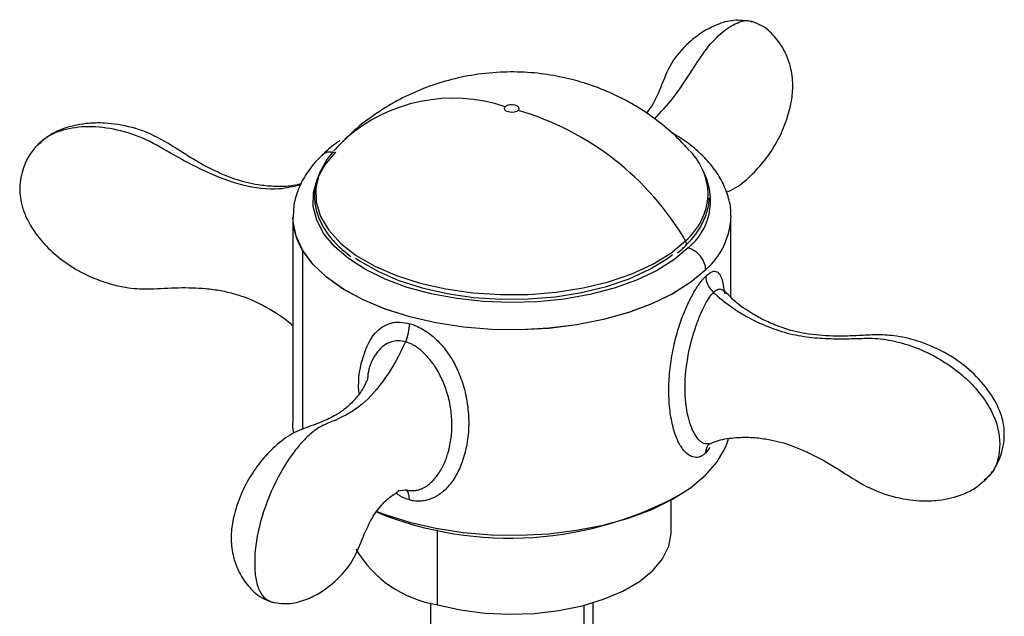
# Paper-space layout '_Trimetric' of a CAD drawing. Units: millimetres. Extents: x -52 to 118, y -161 to 84.
# Drawn here: x 59 to 118, y 24 to 60 of the extents above; entities that cross this region are included whole.
import ezdxf

# ---------------------------------------------------------------- set-up
doc = ezdxf.new("R2010")
doc.units = ezdxf.units.MM

psp = doc.layouts.new('_Trimetric')

# ---------------------------------------------------------------- linework, layer by layer
at = {"color": 7, "linetype": 'Continuous', "lineweight": 25}
for p, q in [((75.242, 47.931), (75.242, 35.55)), ((101.642, 43.113), (101.642, 47.687)), ((75.831, 45.922), (75.831, 35.137)), ((101.236, 43.465), (101.233, 43.451)), ((100.379, 34.044), (100.113, 33.709)), ((81.593, 31.442), (82.035, 31.497)), ((98.043, 28.937), (98.043, 30.861)), ((83.962, 24.564), (83.962, 29.081)), ((83.542, 24.685), (83.542, 18.265)), ((92.775, 24.525), (92.775, 17.608)), ((93.342, 18.265), (93.342, 24.685))]:
    psp.add_line(p, q, dxfattribs=at)
at = {"color": 7, "linetype": 'Continuous', "lineweight": 25, "flags": 128}
for points in [[(88.84, 54.372), (88.89, 54.458), (88.872, 54.548), (88.788, 54.628), (88.652, 54.685), (88.484, 54.711), (88.309, 54.701), (88.154, 54.658), (88.044, 54.588)], [(88.84, 54.372), (88.729, 54.302), (88.575, 54.259), (88.4, 54.249), (88.232, 54.275), (88.095, 54.332), (88.012, 54.411), (87.994, 54.501), (88.044, 54.588)], [(99.064, 46.076), (98.203, 45.358), (97.159, 44.708), (95.954, 44.137), (94.609, 43.656), (93.149, 43.273), (91.602, 42.997), (89.996, 42.831), (88.361, 42.78), (86.728, 42.844), (85.127, 43.022), (83.588, 43.31), (82.139, 43.704), (80.808, 44.195), (79.62, 44.776), (78.596, 45.434), (77.755, 46.158), (77.114, 46.934), (76.684, 47.748), (76.473, 48.585), (76.485, 49.428), (76.721, 50.263), (77.174, 51.073), (77.838, 51.845)], [(77.681, 51.898), (77.291, 51.404), (76.838, 50.566), (76.622, 49.703), (76.646, 48.833), (76.91, 47.973), (77.409, 47.142), (78.132, 46.356), (79.066, 45.631), (80.19, 44.982), (81.482, 44.421), (82.916, 43.961), (84.463, 43.611), (86.09, 43.378), (87.766, 43.267), (89.455, 43.279), (91.123, 43.415), (92.737, 43.672), (94.263, 44.045), (95.671, 44.525), (96.932, 45.104), (98.02, 45.77), (98.913, 46.509)], [(100.125, 44.767), (99.221, 44.009), (98.133, 43.319), (96.879, 42.707), (95.481, 42.185), (93.963, 41.762), (92.35, 41.444), (90.67, 41.238), (88.953, 41.146), (87.227, 41.17), (85.522, 41.31), (83.867, 41.564), (82.291, 41.927), (80.82, 42.392), (79.479, 42.953), (78.292, 43.599), (77.279, 44.319), (76.457, 45.101), (75.84, 45.931), (75.439, 46.796), (75.261, 47.681), (75.251, 47.914)], [(100.125, 44.767), (99.223, 44.008), (98.136, 43.316), (96.883, 42.704), (95.485, 42.181), (93.966, 41.756), (92.353, 41.437), (90.673, 41.23), (88.955, 41.137), (87.228, 41.161), (85.521, 41.3), (83.865, 41.554), (82.287, 41.916), (80.815, 42.382), (79.473, 42.942), (78.285, 43.588), (77.271, 44.309), (76.448, 45.091), (75.831, 45.922)], [(79.022, 45.472), (79.261, 45.305), (80.362, 44.67), (81.628, 44.121), (83.032, 43.671), (84.546, 43.328), (86.139, 43.1), (87.78, 42.99), (89.433, 43.002), (91.067, 43.136), (92.647, 43.387), (94.142, 43.752), (95.52, 44.223), (96.755, 44.79), (97.82, 45.442), (98.133, 45.675)], [(75.3, 34.912), (75.251, 35.292), (75.242, 35.55)], [(80.3, 30.199), (80.81, 30.003), (82.281, 29.538), (83.858, 29.175), (85.513, 28.921), (87.218, 28.781), (88.944, 28.757), (90.661, 28.849), (92.341, 29.055), (93.953, 29.373), (95.472, 29.796), (96.87, 30.318), (98.124, 30.929), (99.212, 31.62), (100.116, 32.377), (100.82, 33.189), (101.313, 34.042), (101.496, 34.543)], [(83.962, 24.564), (85.346, 24.257), (86.805, 24.065), (88.305, 23.993), (89.809, 24.043), (91.278, 24.213), (92.678, 24.5), (93.974, 24.896), (95.133, 25.391), (96.128, 25.974), (96.933, 26.629), (97.529, 27.342), (97.902, 28.094), (98.042, 28.866), (98.043, 28.937)]]:
    psp.add_lwpolyline(points, dxfattribs=at)
at = {"color": 7, "linetype": 'Continuous', "lineweight": 25}
for centre, radius, start, end in [((84.9, 45.278), 9.827, 71.34059, 131.59619), ((83.916, 37.681), 17.402, 30.48253, 73.56506), ((96.421, 49.223), 3.859, 0.63223, 44.00988), ((96.726, 48.935), 3.693, 309.26382, 25.34731), ((96.308, 49.518), 3.98, 310.87721, 356.36741), ((79.074, 47.964), 3.832, 180.49939, 212.19274), ((97.224, 48.111), 4.427, 311.06253, 358.85056), ((98.721, 46.363), 0.24, 319.52928, 37.13243), ((88.318, 49.844), 21.263, 247.77703, 299.82809), ((85.058, 31.442), 6.965, 210.29862, 260.94842)]:
    psp.add_arc(centre, radius, start, end, dxfattribs=at)
for points, knots in [([(102.902, 59.725), (102.542, 59.777), (101.858, 59.875), (100.832, 59.581), (99.968, 59.134), (99.001, 58.407), (98.043, 57.365), (97.486, 55.928), (97.027, 54.819), (96.662, 54.354), (96.552, 54.213)], [0, 0, 0, 0, 0.1128, 0.214117, 0.301346, 0.381605, 0.550845, 0.734341, 0.9193, 1, 1, 1, 1]), ([(97.04, 53.852), (97.423, 54.262), (98.194, 55.088), (99.226, 56.668), (100.183, 58.168), (101.118, 59.136), (102.011, 59.683), (102.618, 59.849), (102.871, 59.72), (102.897, 59.707)], [0, 0, 0, 0, 0.189247, 0.381582, 0.532278, 0.686362, 0.838524, 0.983835, 1, 1, 1, 1]), ([(101.365, 49.445), (101.56, 49.526), (102.086, 49.746), (102.923, 50.474), (103.804, 51.464), (104.507, 52.574), (105.011, 53.731), (105.305, 54.857), (105.415, 55.934), (105.294, 56.872), (105.017, 57.696), (104.624, 58.428), (104.113, 59.036), (103.514, 59.502), (103.112, 59.648), (102.902, 59.725)], [0, 0, 0, 0, 0.065634, 0.177832, 0.277374, 0.37361, 0.470544, 0.558494, 0.632788, 0.714163, 0.76508, 0.825986, 0.903157, 0.949088, 1, 1, 1, 1]), ([(99.154, 51.922), (99.009, 52.091), (98.542, 52.636), (97.632, 53.439), (96.448, 54.323), (95.178, 55.07), (93.838, 55.684), (92.426, 56.163), (90.938, 56.502), (89.366, 56.689), (87.701, 56.703), (86.035, 56.522), (84.425, 56.158), (82.925, 55.639), (81.499, 54.966), (80.167, 54.137), (79.122, 53.349), (78.572, 52.794), (78.39, 52.609)], [0, 0, 0, 0, 0.028654, 0.092796, 0.156323, 0.219514, 0.282768, 0.346652, 0.41194, 0.479625, 0.550856, 0.626752, 0.695658, 0.763863, 0.831559, 0.89902, 0.96645, 1, 1, 1, 1]), ([(75.751, 49.939), (75.535, 49.89), (75.002, 49.771), (74.121, 49.768), (72.998, 49.88), (71.933, 50.144), (71.037, 50.501), (70.407, 50.793), (69.758, 51.127), (68.994, 51.571), (67.902, 52.284), (66.508, 53.107), (65.024, 53.492), (63.796, 53.629), (62.646, 53.604), (61.514, 53.34), (60.549, 52.884), (60.125, 52.526), (59.905, 52.341)], [0, 0, 0, 0, 0.044712, 0.110092, 0.167508, 0.255657, 0.307361, 0.337308, 0.379705, 0.434833, 0.491709, 0.603746, 0.703997, 0.748047, 0.811478, 0.897098, 0.94679, 1, 1, 1, 1]), ([(75.725, 49.885), (75.295, 49.779), (74.21, 49.51), (72.211, 49.788), (69.994, 50.62), (68.018, 51.706), (66.204, 52.769), (64.44, 53.291), (62.73, 53.457), (61.333, 53.207), (60.392, 52.797), (60.041, 52.428), (59.925, 52.306)], [0, 0, 0, 0, 0.086667, 0.219041, 0.352244, 0.483426, 0.586234, 0.691352, 0.795128, 0.89422, 0.964908, 1, 1, 1, 1]), ([(101.631, 48.035), (101.635, 48.109), (101.656, 48.494), (101.492, 49.187), (101.145, 50.083), (100.597, 50.936), (99.869, 51.741), (99.005, 52.472), (98.313, 52.891), (97.983, 53.09)], [0, 0, 0, 0, 0.036833, 0.193069, 0.349511, 0.509372, 0.674514, 0.844684, 1, 1, 1, 1]), ([(59.905, 52.341), (59.725, 52.138), (59.344, 51.705), (59.025, 51.008), (58.843, 50.329), (58.771, 49.718), (58.808, 49.076), (58.959, 48.417), (59.345, 47.523), (59.999, 46.566), (60.999, 45.573), (62.155, 44.759), (63.35, 44.187), (64.436, 43.847), (65.504, 43.622), (66.803, 43.589), (68.338, 43.711), (69.757, 43.668), (70.879, 43.527), (71.748, 43.321), (72.884, 42.934), (74.053, 42.305), (74.937, 41.701), (75.225, 41.398), (75.242, 41.381)], [0, 0, 0, 0, 0.033674, 0.071371, 0.096798, 0.122378, 0.148262, 0.176325, 0.207495, 0.267776, 0.320893, 0.380016, 0.441583, 0.486043, 0.523417, 0.581593, 0.660031, 0.735281, 0.779234, 0.817854, 0.859341, 0.945244, 0.996844, 1, 1, 1, 1]), ([(78.086, 52.551), (77.991, 52.49), (77.578, 52.225), (77.258, 51.911), (77.012, 51.67)], [0, 0, 0, 0, 0.2301576, 1, 1, 1, 1]), ([(78.39, 52.609), (78.193, 52.434), (77.95, 52.217), (77.748, 51.964), (77.709, 51.916)], [0, 0, 0, 0, 0.810567, 1, 1, 1, 1]), ([(77.005, 51.672), (76.897, 51.566), (76.512, 51.187), (75.983, 50.479), (75.517, 49.54), (75.271, 48.669), (75.272, 48.12), (75.273, 47.9)], [0, 0, 0, 0, 0.098732, 0.352222, 0.600627, 0.83994, 1, 1, 1, 1]), ([(77.016, 51.662), (77.039, 51.693), (77.135, 51.817), (77.393, 51.9), (77.628, 51.867), (77.726, 51.853)], [0, 0, 0, 0, 0.158145, 0.646617, 1, 1, 1, 1]), ([(76.875, 50.618), (76.813, 50.489), (76.626, 50.093), (76.527, 49.403), (76.574, 48.575), (76.829, 47.764), (77.276, 46.984), (77.897, 46.241), (78.455, 45.793), (78.734, 45.569)], [0, 0, 0, 0, 0.075205, 0.230153, 0.383246, 0.535864, 0.689403, 0.844864, 1, 1, 1, 1]), ([(98.904, 46.207), (99.029, 46.336), (99.392, 46.709), (99.857, 47.367), (100.199, 48.18), (100.349, 48.77), (100.325, 49.079), (100.323, 49.11)], [0, 0, 0, 0, 0.146276, 0.423083, 0.698117, 0.969493, 1, 1, 1, 1]), ([(98.424, 45.781), (98.426, 45.783), (98.613, 45.914), (98.759, 46.062), (98.904, 46.207)], [0, 0, 0, 0, 0.0097371, 1, 1, 1, 1]), ([(100.125, 44.767), (100.124, 44.901), (100.096, 45.042), (99.988, 45.318), (99.91, 45.453), (99.713, 45.695), (99.596, 45.803), (99.34, 45.974), (99.202, 46.038), (99.064, 46.076)], [0, 0, 0, 0, 0.25, 0.25, 0.5, 0.5, 0.75, 0.75, 1, 1, 1, 1]), ([(100.125, 44.375), (100.226, 44.463), (100.432, 44.644), (100.695, 44.701), (100.919, 44.586), (101.144, 44.217), (101.21, 43.675), (101.252, 43.329)], [0, 0, 0, 0, 0.1418038, 0.2900871, 0.4607881, 0.6561547, 1, 1, 1, 1]), ([(100.113, 33.709), (100.093, 33.69), (100.052, 33.653), (99.991, 33.605), (99.927, 33.562), (99.863, 33.527), (99.762, 33.481), (99.623, 33.446), (99.379, 33.452), (99.061, 33.592), (98.699, 33.968), (98.371, 34.567), (98.107, 35.389), (97.937, 36.41), (97.879, 37.571), (97.962, 38.794), (98.147, 39.962), (98.411, 41.035), (98.732, 41.974), (99.085, 42.796), (99.394, 43.379), (99.637, 43.769), (99.79, 43.988), (99.919, 44.153), (100.025, 44.276), (100.092, 44.342), (100.125, 44.375)], [0, 0, 0, 0, 0.008056, 0.016154, 0.02432, 0.032578, 0.04095, 0.063026, 0.085781, 0.136317, 0.193935, 0.259711, 0.33463, 0.418777, 0.507602, 0.595758, 0.677625, 0.746713, 0.810346, 0.864585, 0.914321, 0.93704, 0.958961, 0.973064, 0.986701, 1, 1, 1, 1]), ([(100.319, 34.285), (100.24, 34.27), (100.059, 34.237), (99.793, 34.404), (99.409, 34.859), (98.999, 35.917), (98.817, 37.639), (99.007, 39.557), (99.42, 41.087), (99.803, 42.082), (100.078, 42.664), (100.345, 43.118), (100.512, 43.31), (100.59, 43.4)], [0, 0, 0, 0, 0.0405854, 0.0930352, 0.1529274, 0.29673, 0.4788853, 0.6607657, 0.8033157, 0.8627063, 0.9147823, 0.9603933, 1, 1, 1, 1]), ([(100.59, 43.4), (100.666, 43.462), (100.829, 43.595), (101.051, 43.627), (101.161, 43.532), (101.219, 43.482)], [0, 0, 0, 0, 0.288528, 0.622862, 1, 1, 1, 1]), ([(100.59, 43.4), (101.257, 42.777), (102.047, 42.224), (103.742, 41.345), (104.651, 41.013), (105.983, 40.744), (106.423, 40.689), (107.289, 40.62), (107.715, 40.606), (108.556, 40.602), (108.97, 40.612), (109.8, 40.636), (110.216, 40.645), (111.086, 40.553), (111.536, 40.459), (112.431, 40.204), (112.877, 40.042), (114.179, 39.452), (114.997, 38.925), (116.375, 37.705), (116.933, 37.014), (117.676, 35.607), (117.861, 34.89), (117.841, 34.235)], [0, 0, 0, 0, 0.125, 0.125, 0.25, 0.25, 0.3125, 0.3125, 0.375, 0.375, 0.4375, 0.4375, 0.5, 0.5, 0.5625, 0.5625, 0.625, 0.625, 0.75, 0.75, 0.875, 0.875, 1, 1, 1, 1]), ([(116.877, 31.99), (117.093, 32.214), (117.473, 32.61), (117.794, 33.235), (117.967, 33.724), (118.086, 34.239), (118.135, 34.786), (118.091, 35.468), (117.831, 36.428), (117.132, 37.603), (116.003, 38.819), (114.544, 39.824), (112.985, 40.477), (111.593, 40.803), (110.382, 40.86), (109.236, 40.778), (107.881, 40.744), (106.405, 40.829), (105.053, 41.136), (104.144, 41.489), (103.484, 41.8), (102.781, 42.193), (101.957, 42.746), (101.462, 43.279), (101.247, 43.511)], [0, 0, 0, 0, 0.037633, 0.066474, 0.087097, 0.102801, 0.131201, 0.151451, 0.18853, 0.246952, 0.314175, 0.385416, 0.456368, 0.517431, 0.561276, 0.608428, 0.669936, 0.745528, 0.810655, 0.854301, 0.872731, 0.907977, 0.960021, 1, 1, 1, 1]), ([(79.243, 37.28), (79.237, 37.336), (79.145, 38.202), (79.42, 39.505), (79.963, 40.765), (80.612, 41.334), (81.128, 41.562), (81.69, 41.639), (82.09, 41.554), (82.282, 41.513)], [0, 0, 0, 0, 0.023682, 0.360682, 0.623549, 0.731619, 0.830284, 0.91879, 1, 1, 1, 1]), ([(82.282, 41.513), (82.323, 41.501), (82.407, 41.478), (82.534, 41.434), (82.755, 41.347), (83.07, 41.19), (83.556, 40.866), (84.102, 40.375), (84.665, 39.669), (85.156, 38.81), (85.546, 37.788), (85.792, 36.644), (85.875, 35.44), (85.759, 34.271), (85.497, 33.232), (85.112, 32.358), (84.631, 31.685), (84.08, 31.191), (83.574, 30.934), (83.161, 30.829), (82.891, 30.803), (82.658, 30.812), (82.464, 30.837), (82.337, 30.87), (82.274, 30.887)], [0, 0, 0, 0, 0.00885, 0.017797, 0.026876, 0.055586, 0.085226, 0.136588, 0.192626, 0.258487, 0.333722, 0.418275, 0.507461, 0.595702, 0.677554, 0.746692, 0.81032, 0.864602, 0.914309, 0.937023, 0.958965, 0.973062, 0.986698, 1, 1, 1, 1]), ([(82.035, 40.42), (81.682, 39.637), (81.265, 38.894), (80.37, 37.608), (79.891, 37.06), (79.189, 36.47), (78.958, 36.31), (78.502, 36.032), (78.277, 35.915), (77.834, 35.707), (77.616, 35.617), (77.179, 35.439), (76.959, 35.346), (76.501, 35.041), (76.263, 34.837), (75.792, 34.364), (75.557, 34.093), (74.871, 33.186), (74.44, 32.459), (73.715, 30.906), (73.422, 30.081), (73.031, 28.495), (72.934, 27.735), (72.944, 27.085)], [0, 0, 0, 0, 0.125, 0.125, 0.25, 0.25, 0.3125, 0.3125, 0.375, 0.375, 0.4375, 0.4375, 0.5, 0.5, 0.5625, 0.5625, 0.625, 0.625, 0.75, 0.75, 0.875, 0.875, 1, 1, 1, 1]), ([(82.035, 40.42), (81.888, 40.446), (81.574, 40.502), (81.123, 40.419), (80.699, 40.193), (80.172, 39.65), (79.803, 38.941), (79.745, 38.248), (79.729, 38.057)], [0, 0, 0, 0, 0.099638, 0.213236, 0.34277, 0.495663, 0.861054, 1, 1, 1, 1]), ([(82.035, 31.497), (82.073, 31.487), (82.151, 31.468), (82.269, 31.452), (82.389, 31.444), (82.51, 31.446), (82.631, 31.458), (82.751, 31.48), (82.869, 31.512), (82.985, 31.555), (83.153, 31.631), (83.367, 31.762), (83.606, 31.961), (83.82, 32.189), (84.095, 32.549), (84.377, 33.065), (84.642, 33.807), (84.805, 34.624), (84.851, 35.538), (84.767, 36.479), (84.567, 37.333), (84.259, 38.142), (83.895, 38.836), (83.441, 39.45), (83.064, 39.825), (82.794, 40.042), (82.602, 40.171), (82.41, 40.277), (82.22, 40.363), (82.096, 40.401), (82.035, 40.42)], [0, 0, 0, 0, 0.009949, 0.020156, 0.030619, 0.041324, 0.052245, 0.06335, 0.074641, 0.086137, 0.097844, 0.126407, 0.156839, 0.185541, 0.214304, 0.283776, 0.348126, 0.431095, 0.509702, 0.593577, 0.680852, 0.735648, 0.811402, 0.871351, 0.914518, 0.93284, 0.950591, 0.96777, 0.984259, 1, 1, 1, 1]), ([(79.668, 38.066), (79.652, 38.005), (79.62, 37.885), (79.417, 37.508), (79.168, 37.162), (78.913, 36.867), (78.654, 36.601), (78.319, 36.314), (77.831, 35.988), (77.101, 35.614), (76.087, 35.27), (74.967, 34.804), (73.963, 33.957), (73.082, 32.953), (72.376, 31.832), (71.874, 30.661), (71.587, 29.543), (71.489, 28.476), (71.612, 27.568), (71.887, 26.749), (72.279, 26.016), (72.791, 25.408), (73.39, 24.942), (73.791, 24.795), (74.002, 24.718)], [0, 0, 0, 0, 0.05409, 0.107598, 0.153151, 0.190445, 0.225695, 0.258128, 0.295162, 0.358644, 0.430089, 0.497102, 0.557496, 0.611049, 0.663454, 0.717136, 0.764699, 0.802798, 0.84586, 0.873328, 0.906189, 0.9478, 0.972559, 1, 1, 1, 1]), ([(100.331, 34.245), (100.475, 34.312), (100.925, 34.521), (101.785, 34.65), (102.79, 34.68), (103.913, 34.561), (104.975, 34.299), (105.871, 33.941), (106.509, 33.645), (107.158, 33.309), (107.921, 32.866), (109.011, 32.153), (110.406, 31.332), (111.89, 30.95), (113.127, 30.813), (114.304, 30.842), (115.467, 31.13), (116.387, 31.58), (116.755, 31.909), (116.917, 32.054)], [0, 0, 0, 0, 0.032135, 0.100738, 0.162817, 0.217278, 0.300791, 0.349756, 0.378106, 0.418254, 0.470456, 0.524333, 0.630509, 0.725533, 0.767378, 0.828892, 0.912801, 0.961656, 1, 1, 1, 1]), ([(100.363, 34.296), (100.32, 34.252), (100.225, 34.155), (100.135, 33.954), (100.12, 33.791), (100.113, 33.709)], [0, 0, 0, 0, 0.292665, 0.647193, 1, 1, 1, 1]), ([(117.841, 34.235), (117.819, 33.909), (117.776, 33.246), (117.415, 32.508), (117.047, 32.19), (116.908, 32.069)], [0, 0, 0, 0, 0.376321, 0.764551, 1, 1, 1, 1]), ([(74.002, 24.718), (74.359, 24.666), (75.037, 24.568), (76.056, 24.857), (76.916, 25.297), (77.882, 26.017), (78.844, 27.051), (79.409, 28.504), (79.958, 29.761), (80.549, 30.565), (80.973, 30.966), (81.285, 31.196), (81.586, 31.351), (81.613, 31.448), (81.626, 31.497)], [0, 0, 0, 0, 0.075371, 0.143155, 0.201656, 0.255602, 0.36953, 0.493079, 0.617445, 0.726435, 0.775703, 0.8336, 0.91632, 1, 1, 1, 1]), ([(82.274, 30.887), (82.077, 30.95), (81.8, 31.038), (81.563, 31.23), (81.495, 31.285)], [0, 0, 0, 0, 0.714622, 1, 1, 1, 1]), ([(72.944, 27.085), (72.954, 26.763), (72.975, 26.107), (73.213, 25.383), (73.559, 24.892), (73.865, 24.785), (74.011, 24.733)], [0, 0, 0, 0, 0.242818, 0.4933, 0.757384, 1, 1, 1, 1])]:
    psp.add_open_spline(points, degree=3, knots=knots, dxfattribs=at)
for points in [[(100.132, 44.773), (100.13, 44.771), (100.128, 44.769), (100.126, 44.765)], [(100.125, 44.375), (100.126, 44.043), (100.306, 43.664), (100.59, 43.4)], [(82.035, 40.42), (82.185, 40.753), (82.282, 41.179), (82.282, 41.513)], [(82.274, 30.887), (82.275, 31.22), (82.185, 31.457), (82.035, 31.497)]]:
    psp.add_open_spline(points, degree=3, dxfattribs=at)

doc.saveas('drawing.dxf')
